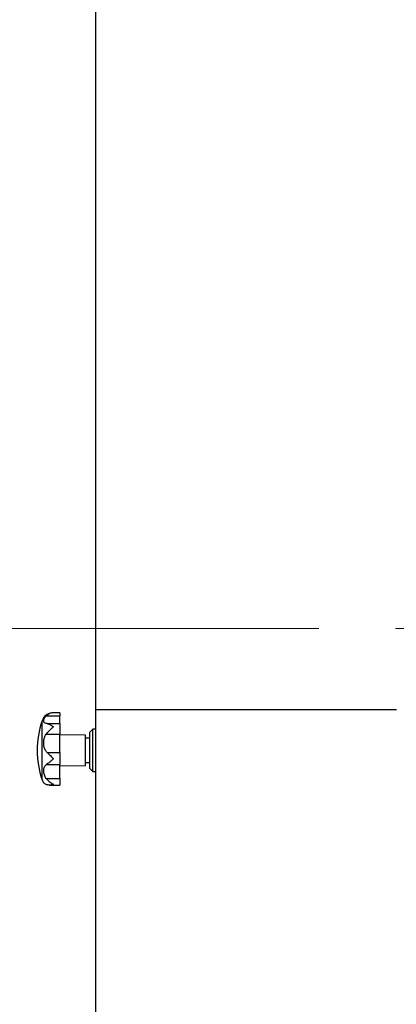
# Model space of a CAD drawing. Units: millimetres. Extents: x 20 to 410, y 10 to 287.
# Drawn here: x 41 to 53, y 221 to 254 of the extents above; entities that cross this region are included whole.
import ezdxf

# ---------------------------------------------------------------- set-up
doc = ezdxf.new("R2010")
doc.units = ezdxf.units.MM
doc.linetypes.add('CENTERX2', pattern=[20.32, 12.7, -2.54, 2.54, -2.54])
doc.styles.add('SLDTEXTSTYLE0', font='TXT', dxfattribs={"width": 0.605})
doc.dimstyles.new('SLDDIMSTYLE1', dxfattribs={"dimtxt": 3.081982, "dimasz": 3.302, "dimexe": 0, "dimexo": 0.0625, "dimgap": 0.770496, "dimtad": 1, "dimdec": 3, "dimlfac": 20, "dimrnd": 1e-09, "dimzin": 12, "dimdsep": 46, "dimtxsty": 'SLDTEXTSTYLE0', "dimsah": 1, "dimcen": 0.09, "dimadec": 0, "dimazin": 3, "dimtfac": 1, "dimtdec": 3, "dimtofl": 0, "dimtmove": 0, "dimatfit": 3, "dimfxl": 1, "dimfrac": 2, "dimtolj": 1, "dimtzin": 12, "dimarcsym": 0})

# ---------------------------------------------------------------- blocks, each defined once
blk = doc.blocks.new('_D')
at = {"color": 7, "linetype": 'Continuous', "lineweight": 0}
for p, q in [((38.088, 233.914), (31.046, 233.914)), ((32.046, 233.914), (32.046, 188.914)), ((55.488, 188.914), (31.046, 188.914))]:
    blk.add_line(p, q, dxfattribs=at)
at = {"color": 7, "linetype": 'Continuous', "lineweight": 18}
for points in [[(32.046, 233.914), (31.538, 230.612), (32.554, 230.612)], [(32.046, 188.914), (32.554, 192.216), (31.538, 192.216)]]:
    blk.add_solid(points, dxfattribs=at)
at = {"color": 7, "linetype": 'Continuous', "lineweight": 18, "insert": (27.954, 208.521), "char_height": 3.175, "attachment_point": 1, "rotation": 90, "style": 'SLDTEXTSTYLE0'}
blk.add_mtext('900', dxfattribs=at)

msp = doc.modelspace()

# ---------------------------------------------------------------- linework, layer by layer
at = {"color": 7, "linetype": 'Continuous', "lineweight": 25}
for p, q in [((43.367534, 231.213685), (43.367534, 266.208059)), ((53.367534, 231.213685), (43.367534, 231.213685)), ((43.367534, 189.663685), (43.367534, 231.213685)), ((41.714504, 231.010672), (42.167534, 231.010672)), ((41.955192, 231.113684), (41.943906, 231.11351)), ((42.167534, 231.113685), (41.95571, 231.113685)), ((42.167534, 231.113685), (42.167534, 231.010672)), ((42.167534, 230.751053), (42.167534, 231.010672)), ((41.74948, 230.751053), (42.167534, 230.751053)), ((42.167534, 230.751053), (42.167534, 230.401918)), ((43.267534, 230.563685), (43.167534, 230.463685)), ((43.367534, 230.563685), (43.267534, 230.563685)), ((43.267534, 229.163685), (43.267534, 230.563685)), ((41.714504, 230.401918), (42.167534, 230.401918)), ((42.167534, 229.793834), (42.167534, 230.401918)), ((43.017534, 230.363685), (42.167534, 230.378521)), ((43.017534, 229.363685), (43.017534, 230.363685)), ((43.167534, 230.263685), (43.017534, 230.263685)), ((43.167534, 229.263685), (43.167534, 230.463685)), ((41.74948, 229.793834), (42.167534, 229.793834)), ((42.167534, 229.793834), (42.167534, 229.387864)), ((41.714504, 229.387864), (42.167534, 229.387864)), ((42.167534, 228.928458), (42.167534, 229.387864)), ((42.167534, 229.348848), (43.017534, 229.363685)), ((43.017534, 229.463685), (43.167534, 229.463685)), ((43.167534, 229.263685), (43.267534, 229.163685)), ((41.714504, 228.928458), (42.167534, 228.928458)), ((42.167534, 228.928458), (42.167534, 228.707764)), ((43.267534, 229.163685), (43.367534, 229.163685)), ((41.822803, 228.707764), (42.167534, 228.707764))]:
    msp.add_line(p, q, dxfattribs=at)
at = {"color": 7, "linetype": 'CENTERX2', "lineweight": 18}
msp.add_line((38.088221, 233.913685), (247.703909, 233.913685), dxfattribs=at)
at = {"color": 8, "linetype": 'Continuous', "lineweight": 25}
msp.add_line((41.576306, 228.886984), (41.576306, 230.840385), dxfattribs=at)
at = {"color": 7, "linetype": 'Continuous', "lineweight": 25}
for centre, radius, start, end in [((41.95571, 230.713685), 0.4, 97.7440639, 161.5334794), ((44.501034, 229.863685), 3.0835, 161.5334773, 198.4665227), ((41.95571, 229.013685), 0.4, 198.4665206, 216.0147859)]:
    msp.add_arc(centre, radius, start, end, dxfattribs=at)
for points, knots in [([(41.74948, 230.751053), (41.723163, 230.754984), (41.670727, 230.762816), (41.632856, 230.800029), (41.628037, 230.864407), (41.656976, 230.946101), (41.699148, 230.993436), (41.714504, 231.010672)], [0, 0, 0, 0, 0.186215723, 0.371035552, 0.641158449, 0.869337778, 1, 1, 1, 1]), ([(41.95571, 231.113685), (41.955498, 231.113685), (41.94922, 231.11368), (41.902148, 231.112083), (41.81848, 231.092325), (41.747639, 231.036693), (41.714504, 231.010672)], [0, 0, 0, 0, 0.002548416, 0.075644142, 0.567643985, 1, 1, 1, 1]), ([(41.95571, 230.643047), (41.955498, 230.642883), (41.931911, 230.624553), (41.884247, 230.583954), (41.802158, 230.504058), (41.747227, 230.440049), (41.714504, 230.401918)], [0, 0, 0, 0, 0.002545483, 0.283863831, 0.573386615, 1, 1, 1, 1]), ([(41.74948, 230.751053), (41.783582, 230.740206), (41.850205, 230.719013), (41.921112, 230.669901), (41.955498, 230.643211), (41.95571, 230.643047)], [0, 0, 0, 0, 0.510312038, 0.996987898, 1, 1, 1, 1]), ([(41.74948, 229.793834), (41.723163, 229.822414), (41.670727, 229.87936), (41.632856, 230.011393), (41.628037, 230.163028), (41.656976, 230.306496), (41.699148, 230.376447), (41.714504, 230.401918)], [0, 0, 0, 0, 0.186215723, 0.371035552, 0.641158449, 0.869337778, 1, 1, 1, 1]), ([(41.95571, 229.585533), (41.955498, 229.585329), (41.931911, 229.562488), (41.884247, 229.51774), (41.802158, 229.44595), (41.747227, 229.409548), (41.714504, 229.387864)], [0, 0, 0, 0, 0.002545483, 0.283863831, 0.573386615, 1, 1, 1, 1]), ([(41.74948, 229.793834), (41.783582, 229.758874), (41.850205, 229.690574), (41.921112, 229.619046), (41.955498, 229.585738), (41.95571, 229.585533)], [0, 0, 0, 0, 0.510312038, 0.996987898, 1, 1, 1, 1]), ([(41.714504, 228.928458), (41.691772, 228.966992), (41.641184, 229.05275), (41.626795, 229.191758), (41.641663, 229.310972), (41.692286, 229.36441), (41.714504, 229.387864)], [0, 0, 0, 0, 0.225159067, 0.501095587, 0.781037992, 1, 1, 1, 1]), ([(41.714504, 228.928458), (41.747639, 228.89262), (41.81848, 228.816001), (41.902148, 228.761987), (41.94922, 228.740275), (41.955498, 228.737565), (41.95571, 228.737474)], [0, 0, 0, 0, 0.432356015, 0.924355858, 0.997451584, 1, 1, 1, 1]), ([(41.632173, 228.778581), (41.632122, 228.778616), (41.624369, 228.783867), (41.64701, 228.767295), (41.69229, 228.740524), (41.734678, 228.724119), (41.74948, 228.71839)], [0, 0, 0, 0, 0.0031648275, 0.4794730792, 0.8182250516, 1, 1, 1, 1]), ([(41.95571, 228.737474), (41.955498, 228.737383), (41.931911, 228.72723), (41.884229, 228.711961), (41.81486, 228.704125), (41.770844, 228.713729), (41.74948, 228.71839)], [0, 0, 0, 0, 0.003007333, 0.335367804, 0.677421314, 1, 1, 1, 1])]:
    msp.add_open_spline(points, degree=3, knots=knots, dxfattribs=at)

# ---------------------------------------------------------------- dimensions: what is measured, and where the dimension line sits
at = {"color": 7, "linetype": 'Continuous', "lineweight": 18}
dim = msp.add_linear_dim(base=(32.046333, 188.913685), p1=(38.088221, 233.913685), p2=(55.487534, 188.913685), angle=90, dimstyle='SLDDIMSTYLE1', dxfattribs=at)
dim.commit()
dim.dimension.update_dxf_attribs({"geometry": '_D', "text_midpoint": (32.046333, 211.413685), "dimtype": 160})

doc.saveas('drawing.dxf')
